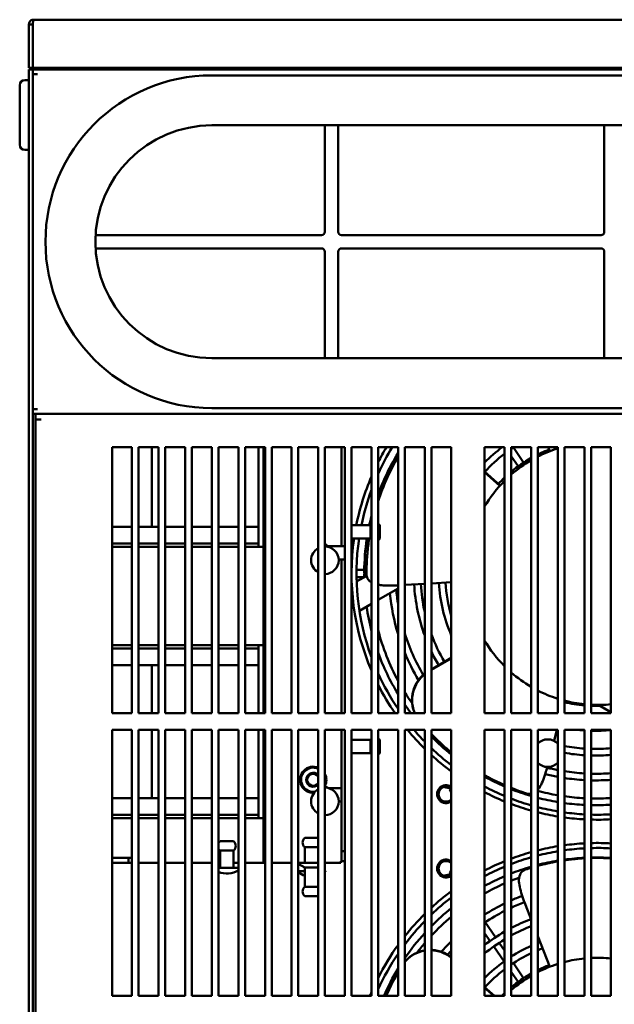
# Model space of a CAD drawing. Units: millimetres. Extents: x 8584 to 10962, y 1797 to 3479.
# Drawn here: x 9010 to 9188, y 2066 to 2362 of the extents above; entities that cross this region are included whole.
import ezdxf

# ---------------------------------------------------------------- set-up
doc = ezdxf.new("R2010")
doc.units = ezdxf.units.MM
doc.layers.add('Видимый контур (ГОСТ)', color=7, linetype='Continuous', lineweight=50)

msp = doc.modelspace()

# ---------------------------------------------------------------- linework, layer by layer
at = {"layer": 'Видимый контур (ГОСТ)'}
for p, q in [((9013.771, 2362.297), (9360.971, 2362.297)), ((9012.371, 2360.897), (9012.371, 2347.797)), ((9013.571, 2360.897), (9012.371, 2360.897)), ((9013.571, 2360.897), (9013.571, 2347.797)), ((9013.571, 2347.797), (9012.371, 2347.797)), ((9012.371, 2347.297), (9012.371, 2345.297)), ((9013.571, 2347.297), (9012.371, 2347.297)), ((9013.571, 2347.797), (9361.171, 2347.797)), ((9013.571, 2347.297), (9361.171, 2347.297)), ((9013.571, 2345.897), (9013.571, 2347.297)), ((9014.371, 2347.497), (9014.371, 2347.797)), ((9014.371, 2347.497), (9014.371, 2347.297)), ((9012.371, 1961.797), (9012.371, 2345.297)), ((9013.571, 2345.297), (9013.571, 2345.897)), ((9013.571, 2345.897), (9014.971, 2345.897)), ((9013.571, 1961.797), (9013.571, 2345.297)), ((9307.371, 2345.547), (9067.371, 2345.547)), ((9009.621, 2342.647), (9009.621, 2324.647)), ((9012.371, 2344.147), (9011.121, 2344.147)), ((9307.371, 2330.547), (9067.371, 2330.547)), ((9101.371, 2330.547), (9101.371, 2298.547)), ((9105.371, 2330.547), (9105.371, 2298.547)), ((9185.371, 2330.547), (9185.371, 2298.547)), ((9012.371, 2323.147), (9011.121, 2323.147)), ((9100.371, 2297.547), (9032.428, 2297.547)), ((9184.371, 2297.547), (9106.371, 2297.547)), ((9032.428, 2293.547), (9100.371, 2293.547)), ((9101.371, 2260.547), (9101.371, 2292.547)), ((9105.371, 2260.547), (9105.371, 2292.547)), ((9106.371, 2293.547), (9184.371, 2293.547)), ((9185.371, 2260.547), (9185.371, 2292.547)), ((9067.371, 2260.547), (9307.371, 2260.547)), ((9014.971, 2245.197), (9013.571, 2245.197)), ((9361.171, 2243.797), (9013.571, 2243.797)), ((9014.371, 2243.797), (9014.371, 2242.097)), ((9067.371, 2245.547), (9307.371, 2245.547)), ((9016.071, 2242.097), (9014.371, 2242.097)), ((9014.371, 1982.497), (9014.371, 2242.097)), ((9037.371, 2233.797), (9043.371, 2233.797)), ((9037.371, 2153.797), (9037.371, 2233.797)), ((9043.371, 2233.797), (9043.371, 2153.797)), ((9045.371, 2233.797), (9051.371, 2233.797)), ((9045.371, 2153.797), (9045.371, 2233.797)), ((9049.371, 2209.797), (9049.371, 2233.797)), ((9051.371, 2233.797), (9051.371, 2153.797)), ((9053.371, 2233.797), (9059.371, 2233.797)), ((9053.371, 2153.797), (9053.371, 2233.797)), ((9059.371, 2233.797), (9059.371, 2153.797)), ((9061.371, 2233.797), (9067.371, 2233.797)), ((9061.371, 2153.797), (9061.371, 2233.797)), ((9067.371, 2233.797), (9067.371, 2153.797)), ((9069.371, 2233.797), (9075.371, 2233.797)), ((9069.371, 2153.797), (9069.371, 2233.797)), ((9075.371, 2233.797), (9075.371, 2153.797)), ((9077.371, 2233.797), (9083.371, 2233.797)), ((9077.371, 2153.797), (9077.371, 2233.797)), ((9081.371, 2209.797), (9081.371, 2233.797)), ((9082.871, 2203.797), (9082.871, 2233.797)), ((9083.371, 2233.797), (9083.371, 2153.797)), ((9085.371, 2233.797), (9091.371, 2233.797)), ((9085.371, 2153.797), (9085.371, 2233.797)), ((9091.371, 2233.797), (9091.371, 2153.797)), ((9093.371, 2233.797), (9099.371, 2233.797)), ((9093.371, 2153.797), (9093.371, 2233.797)), ((9099.371, 2233.797), (9099.371, 2153.797)), ((9101.371, 2233.797), (9107.371, 2233.797)), ((9101.371, 2153.797), (9101.371, 2233.797)), ((9106.371, 2233.797), (9106.371, 2203.997)), ((9107.371, 2233.797), (9107.371, 2153.797)), ((9109.371, 2233.797), (9115.371, 2233.797)), ((9109.371, 2153.797), (9109.371, 2233.797)), ((9115.371, 2233.797), (9115.371, 2153.797)), ((9117.371, 2233.797), (9123.371, 2233.797)), ((9117.371, 2153.797), (9117.371, 2233.797)), ((9123.371, 2233.797), (9123.371, 2153.797)), ((9125.371, 2233.797), (9131.371, 2233.797)), ((9125.371, 2153.797), (9125.371, 2233.797)), ((9131.371, 2233.797), (9131.371, 2153.797)), ((9133.371, 2233.797), (9139.371, 2233.797)), ((9133.371, 2153.797), (9133.371, 2233.797)), ((9139.371, 2233.797), (9139.371, 2153.797)), ((9149.371, 2233.797), (9155.371, 2233.797)), ((9149.371, 2153.797), (9149.371, 2233.797)), ((9155.371, 2233.797), (9155.371, 2153.797)), ((9157.371, 2233.797), (9163.371, 2233.797)), ((9157.371, 2153.797), (9157.371, 2233.797)), ((9158.017, 2233.667), (9161.108, 2229.17)), ((9163.371, 2233.797), (9163.371, 2153.797)), ((9165.371, 2233.797), (9171.371, 2233.797)), ((9165.371, 2153.797), (9165.371, 2233.797)), ((9168.961, 2232.575), (9168.482, 2233.797)), ((9171.371, 2233.797), (9171.371, 2153.797)), ((9173.371, 2233.797), (9179.371, 2233.797)), ((9173.371, 2153.797), (9173.371, 2233.797)), ((9179.371, 2233.797), (9179.371, 2153.797)), ((9181.371, 2233.797), (9187.371, 2233.797)), ((9181.371, 2153.797), (9181.371, 2233.797)), ((9187.371, 2233.797), (9187.371, 2153.797)), ((9157.371, 2231.076), (9159.46, 2228.037)), ((9149.371, 2226.443), (9154.041, 2222.254)), ((9153.969, 2222.174), (9149.371, 2226.298)), ((9082.871, 2225.447), (9083.371, 2225.447)), ((9154.041, 2222.254), (9153.969, 2222.174)), ((9043.371, 2209.797), (9037.371, 2209.797)), ((9051.371, 2209.797), (9045.371, 2209.797)), ((9059.371, 2209.797), (9053.371, 2209.797)), ((9067.371, 2209.797), (9061.371, 2209.797)), ((9075.371, 2209.797), (9069.371, 2209.797)), ((9078.371, 2209.797), (9077.371, 2209.797)), ((9081.371, 2209.797), (9078.371, 2209.797)), ((9081.371, 2204.797), (9081.371, 2209.797)), ((9109.371, 2210.297), (9115.071, 2210.297)), ((9115.071, 2210.297), (9115.071, 2206.297)), ((9117.871, 2210.297), (9117.871, 2206.297)), ((9109.371, 2206.297), (9115.071, 2206.297)), ((9037.371, 2204.797), (9043.371, 2204.797)), ((9043.371, 2203.797), (9037.371, 2203.797)), ((9045.371, 2204.797), (9051.371, 2204.797)), ((9051.371, 2203.797), (9045.371, 2203.797)), ((9053.371, 2204.797), (9059.371, 2204.797)), ((9059.371, 2203.797), (9053.371, 2203.797)), ((9061.371, 2204.797), (9067.371, 2204.797)), ((9067.371, 2203.797), (9061.371, 2203.797)), ((9069.371, 2204.797), (9075.371, 2204.797)), ((9075.371, 2203.797), (9069.371, 2203.797)), ((9077.371, 2204.797), (9078.371, 2204.797)), ((9081.171, 2203.797), (9077.371, 2203.797)), ((9078.371, 2204.797), (9081.371, 2204.797)), ((9082.871, 2203.797), (9081.171, 2203.797)), ((9081.371, 2204.797), (9081.371, 2203.797)), ((9081.371, 2203.797), (9081.371, 2204.797)), ((9082.871, 2174.297), (9082.871, 2203.797)), ((9102.171, 2203.864), (9102.171, 2203.997)), ((9107.371, 2203.997), (9102.171, 2203.997)), ((9107.371, 2199.997), (9105.511, 2199.997)), ((9106.371, 2199.997), (9106.371, 2153.797)), ((9113.2, 2196.897), (9110.879, 2196.897)), ((9113.2, 2194.697), (9110.879, 2194.697)), ((9110.912, 2193.361), (9113.932, 2195.104)), ((9123.371, 2191.316), (9117.371, 2187.852)), ((9131.371, 2192.712), (9125.371, 2192.356)), ((9139.371, 2193.186), (9133.371, 2192.83)), ((9115.371, 2186.697), (9111.741, 2184.601)), ((9043.371, 2174.297), (9037.371, 2174.297)), ((9043.371, 2173.297), (9037.371, 2173.297)), ((9051.371, 2174.297), (9045.371, 2174.297)), ((9051.371, 2173.297), (9045.371, 2173.297)), ((9059.371, 2174.297), (9053.371, 2174.297)), ((9059.371, 2173.297), (9053.371, 2173.297)), ((9067.371, 2174.297), (9061.371, 2174.297)), ((9067.371, 2173.297), (9061.371, 2173.297)), ((9075.371, 2174.297), (9069.371, 2174.297)), ((9075.371, 2173.297), (9069.371, 2173.297)), ((9081.171, 2174.297), (9077.371, 2174.297)), ((9078.371, 2173.297), (9077.371, 2173.297)), ((9081.371, 2173.297), (9078.371, 2173.297)), ((9082.871, 2174.297), (9081.171, 2174.297)), ((9081.371, 2173.297), (9081.371, 2174.297)), ((9081.371, 2173.297), (9081.371, 2174.297)), ((9081.371, 2168.297), (9081.371, 2173.297)), ((9082.871, 2153.797), (9082.871, 2174.297)), ((9133.371, 2166.932), (9139.371, 2170.411)), ((9139.371, 2170.286), (9133.371, 2166.808)), ((9037.371, 2168.297), (9043.371, 2168.297)), ((9045.371, 2168.297), (9051.371, 2168.297)), ((9049.371, 2153.797), (9049.371, 2168.297)), ((9053.371, 2168.297), (9059.371, 2168.297)), ((9061.371, 2168.297), (9067.371, 2168.297)), ((9069.371, 2168.297), (9075.371, 2168.297)), ((9077.371, 2168.297), (9078.371, 2168.297)), ((9078.371, 2168.297), (9081.371, 2168.297)), ((9081.371, 2153.797), (9081.371, 2168.297)), ((9173.412, 2157.573), (9173.371, 2157.418)), ((9187.371, 2154.09), (9183.548, 2156.298)), ((9043.371, 2153.797), (9037.371, 2153.797)), ((9051.371, 2153.797), (9045.371, 2153.797)), ((9059.371, 2153.797), (9053.371, 2153.797)), ((9067.371, 2153.797), (9061.371, 2153.797)), ((9075.371, 2153.797), (9069.371, 2153.797)), ((9083.371, 2153.797), (9077.371, 2153.797)), ((9091.371, 2153.797), (9085.371, 2153.797)), ((9099.371, 2153.797), (9093.371, 2153.797)), ((9107.371, 2153.797), (9101.371, 2153.797)), ((9115.371, 2153.797), (9109.371, 2153.797)), ((9123.371, 2153.797), (9117.371, 2153.797)), ((9131.371, 2153.797), (9125.371, 2153.797)), ((9139.371, 2153.797), (9133.371, 2153.797)), ((9155.371, 2153.797), (9149.371, 2153.797)), ((9163.371, 2153.797), (9157.371, 2153.797)), ((9171.371, 2153.797), (9165.371, 2153.797)), ((9179.371, 2153.797), (9173.371, 2153.797)), ((9187.371, 2153.797), (9181.371, 2153.797)), ((9037.371, 2148.797), (9043.371, 2148.797)), ((9037.371, 2068.797), (9037.371, 2148.797)), ((9043.371, 2148.797), (9043.371, 2068.797)), ((9045.371, 2148.797), (9051.371, 2148.797)), ((9045.371, 2068.797), (9045.371, 2148.797)), ((9049.371, 2128.297), (9049.371, 2148.797)), ((9051.371, 2148.797), (9051.371, 2068.797)), ((9053.371, 2148.797), (9059.371, 2148.797)), ((9053.371, 2068.797), (9053.371, 2148.797)), ((9059.371, 2148.797), (9059.371, 2068.797)), ((9061.371, 2148.797), (9067.371, 2148.797)), ((9061.371, 2068.797), (9061.371, 2148.797)), ((9067.371, 2148.797), (9067.371, 2068.797)), ((9069.371, 2148.797), (9075.371, 2148.797)), ((9069.371, 2068.797), (9069.371, 2148.797)), ((9075.371, 2148.797), (9075.371, 2068.797)), ((9077.371, 2148.797), (9083.371, 2148.797)), ((9077.371, 2068.797), (9077.371, 2148.797)), ((9081.371, 2128.297), (9081.371, 2148.797)), ((9082.871, 2122.297), (9082.871, 2148.797)), ((9083.371, 2148.797), (9083.371, 2068.797)), ((9085.371, 2148.797), (9091.371, 2148.797)), ((9085.371, 2068.797), (9085.371, 2148.797)), ((9091.371, 2148.797), (9091.371, 2068.797)), ((9093.371, 2148.797), (9099.371, 2148.797)), ((9093.371, 2068.797), (9093.371, 2148.797)), ((9099.371, 2148.797), (9099.371, 2068.797)), ((9101.371, 2148.797), (9107.371, 2148.797)), ((9101.371, 2068.797), (9101.371, 2148.797)), ((9106.371, 2148.797), (9106.371, 2112.297)), ((9107.371, 2148.797), (9107.371, 2068.797)), ((9109.371, 2148.797), (9115.371, 2148.797)), ((9109.371, 2068.797), (9109.371, 2148.797)), ((9115.371, 2148.797), (9115.371, 2068.797)), ((9117.371, 2148.797), (9123.371, 2148.797)), ((9117.371, 2068.797), (9117.371, 2148.797)), ((9123.371, 2148.797), (9123.371, 2068.797)), ((9125.371, 2148.797), (9131.371, 2148.797)), ((9125.371, 2068.797), (9125.371, 2148.797)), ((9131.371, 2148.797), (9131.371, 2068.797)), ((9133.371, 2148.797), (9139.371, 2148.797)), ((9133.371, 2068.797), (9133.371, 2148.797)), ((9139.371, 2148.797), (9139.371, 2068.797)), ((9149.371, 2148.797), (9155.371, 2148.797)), ((9149.371, 2068.797), (9149.371, 2148.797)), ((9155.371, 2148.797), (9155.371, 2068.797)), ((9157.371, 2148.797), (9163.371, 2148.797)), ((9157.371, 2068.797), (9157.371, 2148.797)), ((9163.371, 2148.797), (9163.371, 2068.797)), ((9165.371, 2148.797), (9171.371, 2148.797)), ((9165.371, 2068.797), (9165.371, 2148.797)), ((9171.125, 2148.797), (9170.262, 2145.486)), ((9171.371, 2148.797), (9171.371, 2068.797)), ((9173.371, 2148.797), (9179.371, 2148.797)), ((9173.371, 2068.797), (9173.371, 2148.797)), ((9179.371, 2148.797), (9179.371, 2068.797)), ((9181.371, 2148.797), (9187.371, 2148.797)), ((9181.371, 2068.797), (9181.371, 2148.797)), ((9187.371, 2148.797), (9187.371, 2068.797)), ((9082.871, 2143.947), (9083.371, 2143.947)), ((9109.371, 2145.797), (9115.071, 2145.797)), ((9115.071, 2145.797), (9115.071, 2141.797)), ((9117.871, 2145.797), (9117.871, 2141.797)), ((9109.371, 2141.797), (9115.071, 2141.797)), ((9106.371, 2131.297), (9102.458, 2131.297)), ((9043.371, 2128.297), (9037.371, 2128.297)), ((9051.371, 2128.297), (9045.371, 2128.297)), ((9059.371, 2128.297), (9053.371, 2128.297)), ((9067.371, 2128.297), (9061.371, 2128.297)), ((9075.371, 2128.297), (9069.371, 2128.297)), ((9078.371, 2128.297), (9077.371, 2128.297)), ((9081.371, 2128.297), (9078.371, 2128.297)), ((9081.371, 2123.297), (9081.371, 2128.297)), ((9139.28, 2131.181), (9138.867, 2130.802)), ((9106.371, 2127.297), (9105.516, 2127.297)), ((9037.371, 2123.297), (9043.371, 2123.297)), ((9045.371, 2123.297), (9051.371, 2123.297)), ((9053.371, 2123.297), (9059.371, 2123.297)), ((9061.371, 2123.297), (9067.371, 2123.297)), ((9069.371, 2123.297), (9075.371, 2123.297)), ((9077.371, 2123.297), (9078.371, 2123.297)), ((9078.371, 2123.297), (9081.371, 2123.297)), ((9081.371, 2123.297), (9081.371, 2122.297)), ((9081.371, 2122.297), (9081.371, 2123.297)), ((9043.371, 2122.297), (9037.371, 2122.297)), ((9051.371, 2122.297), (9045.371, 2122.297)), ((9059.371, 2122.297), (9053.371, 2122.297)), ((9067.371, 2122.297), (9061.371, 2122.297)), ((9075.371, 2122.297), (9069.371, 2122.297)), ((9081.171, 2122.297), (9077.371, 2122.297)), ((9082.871, 2122.297), (9081.171, 2122.297)), ((9082.871, 2108.797), (9082.871, 2122.297)), ((9069.871, 2115.297), (9073.871, 2115.297)), ((9095.371, 2116.297), (9099.371, 2116.297)), ((9095.371, 2113.497), (9099.371, 2113.497)), ((9095.371, 2108.797), (9095.371, 2113.497)), ((9069.871, 2112.497), (9073.871, 2112.497)), ((9069.871, 2107.297), (9069.871, 2112.497)), ((9073.871, 2107.297), (9073.871, 2112.497)), ((9106.371, 2109.297), (9106.371, 2112.297)), ((9106.371, 2112.297), (9107.371, 2112.297)), ((9042.371, 2110.297), (9037.371, 2110.297)), ((9042.371, 2108.797), (9037.371, 2108.797)), ((9042.371, 2110.297), (9043.371, 2110.297)), ((9042.371, 2110.297), (9042.371, 2108.797)), ((9043.371, 2108.797), (9042.371, 2108.797)), ((9045.371, 2108.797), (9051.371, 2108.797)), ((9053.371, 2108.797), (9059.371, 2108.797)), ((9061.371, 2108.797), (9067.371, 2108.797)), ((9069.371, 2108.797), (9069.871, 2108.797)), ((9073.871, 2108.797), (9075.371, 2108.797)), ((9077.371, 2108.797), (9081.171, 2108.797)), ((9082.871, 2108.797), (9081.171, 2108.797)), ((9082.871, 2108.797), (9083.071, 2108.797)), ((9083.071, 2108.797), (9083.371, 2108.797)), ((9085.371, 2108.797), (9091.371, 2108.797)), ((9099.371, 2108.797), (9093.371, 2108.797)), ((9095.371, 2107.401), (9093.371, 2108.556)), ((9101.416, 2108.797), (9101.371, 2108.797)), ((9101.371, 2108.556), (9101.466, 2108.611)), ((9101.416, 2108.797), (9106.171, 2108.797)), ((9106.171, 2108.797), (9106.171, 2109.297)), ((9106.371, 2109.297), (9106.171, 2109.297)), ((9106.371, 2109.297), (9107.371, 2109.297)), ((9075.371, 2107.297), (9069.371, 2107.297)), ((9095.371, 2106.297), (9093.371, 2106.297)), ((9099.371, 2107.401), (9095.371, 2107.401)), ((9095.371, 2107.401), (9095.371, 2101.597)), ((9101.416, 2106.297), (9101.371, 2106.297)), ((9139.28, 2105.413), (9138.867, 2105.793)), ((9099.371, 2101.597), (9095.371, 2101.597)), ((9099.371, 2098.797), (9095.371, 2098.797)), ((9163.371, 2091.842), (9161.654, 2096.224)), ((9149.571, 2090.957), (9152.661, 2086.461)), ((9149.371, 2087.716), (9151.013, 2085.328)), ((9153.794, 2084.812), (9155.371, 2082.517)), ((9168.961, 2077.575), (9165.371, 2086.737)), ((9152.146, 2083.679), (9155.236, 2079.183)), ((9158.017, 2078.667), (9161.108, 2074.17)), ((9157.371, 2076.076), (9159.46, 2073.037)), ((9149.371, 2071.443), (9152.321, 2068.797)), ((9152.159, 2068.797), (9149.371, 2071.298)), ((9043.371, 2068.797), (9037.371, 2068.797)), ((9051.371, 2068.797), (9045.371, 2068.797)), ((9059.371, 2068.797), (9053.371, 2068.797)), ((9067.371, 2068.797), (9061.371, 2068.797)), ((9075.371, 2068.797), (9069.371, 2068.797)), ((9083.371, 2068.797), (9077.371, 2068.797)), ((9091.371, 2068.797), (9085.371, 2068.797)), ((9099.371, 2068.797), (9093.371, 2068.797)), ((9107.371, 2068.797), (9101.371, 2068.797)), ((9115.371, 2068.797), (9109.371, 2068.797)), ((9123.371, 2068.797), (9117.371, 2068.797)), ((9131.371, 2068.797), (9125.371, 2068.797)), ((9139.371, 2068.797), (9133.371, 2068.797)), ((9155.371, 2068.797), (9149.371, 2068.797)), ((9163.371, 2068.797), (9157.371, 2068.797)), ((9171.371, 2068.797), (9165.371, 2068.797)), ((9179.371, 2068.797), (9173.371, 2068.797)), ((9187.371, 2068.797), (9181.371, 2068.797))]:
    msp.add_line(p, q, dxfattribs=at)
for centre, radius, start, end in [((9014.171, 2347.497), 0.2, 270, 0), ((9067.371, 2295.547), 50, 90, 270), ((9011.121, 2342.647), 1.5, 90, 180), ((9067.371, 2295.547), 35, 90, 270), ((9011.121, 2324.647), 1.5, 180, 270), ((9100.371, 2298.547), 1, 270, 0), ((9106.371, 2298.547), 1, 180, 270), ((9184.371, 2298.547), 1, 270, 0), ((9100.371, 2292.547), 1, 0, 90), ((9106.371, 2292.547), 1, 90, 180), ((9184.371, 2292.547), 1, 0, 90), ((9183.371, 2195.797), 72.5, 148.38977, 155.55305), ((9183.371, 2195.797), 74, 149.10185, 153.11195), ((9182.831, 2195.797), 69.64, 148.62958, 160.0477), ((9182.831, 2195.797), 47.275, 126.50475, 135.05406), ((9182.831, 2195.797), 45.275, 122.93211, 124.21787), ((9183.371, 2195.797), 39.5, 107.68583, 117.10974), ((9182.831, 2195.797), 39.82, 110.67244, 116.0065), ((9182.831, 2195.797), 45.275, 127.33799, 137.51197), ((9182.831, 2195.797), 39.82, 119.25512, 129.74539), ((9183.371, 2195.797), 39.5, 120.41962, 131.16486), ((9183.371, 2195.797), 74, 156.76854, 168.70001), ((9183.371, 2195.797), 39.5, 135.1423, 149.40197), ((9182.831, 2195.797), 39.82, 133.59871, 137.43074), ((9183.371, 2195.797), 72.5, 159.70695, 168.46304), ((9182.831, 2195.797), 69.64, 165.62606, 167.98231), ((9116.471, 2209.247), 1.75, 128.9448, 143.1301), ((9116.471, 2209.247), 1.75, 36.8699, 59.05028), ((9183.371, 2195.797), 74, 171.84266, 203.23146), ((9183.371, 2195.797), 72.5, 171.6727, 200.29305), ((9182.831, 2195.797), 69.64, 171.32813, 179.46949), ((9116.471, 2207.347), 1.75, 216.8699, 231.0552), ((9116.471, 2207.347), 1.75, 300.94972, 323.1301), ((9101.371, 2199.797), 4.145, 118.8494, 241.1506), ((9100.771, 2202.947), 1.75, 36.8699, 69.94896), ((9101.371, 2199.797), 4.145, 270, 90), ((9182.831, 2195.797), 69.64, 180.53051, 180.91795), ((9182.831, 2195.797), 60.185, 184.5643, 188.90224), ((9182.831, 2195.797), 54.73, 183.42938, 199.90606), ((9182.831, 2195.797), 52.73, 183.43065, 192.60045), ((9182.831, 2195.797), 47.275, 183.43467, 203.17575), ((9182.831, 2195.797), 45.275, 183.43638, 196.27827), ((9182.831, 2195.797), 62.185, 185.43758, 197.0246), ((9182.831, 2195.797), 69.64, 188.21127, 194.37394), ((9182.831, 2195.797), 67.64, 194.58604, 208.47014), ((9182.831, 2195.797), 60.185, 197.30729, 210.43925), ((9182.831, 2195.797), 52.73, 200.28397, 210.28193), ((9183.371, 2195.797), 39.5, 210.59803, 224.8577), ((9182.831, 2195.797), 69.64, 199.9523, 211.37042), ((9182.831, 2195.797), 62.185, 202.4794, 210.99207), ((9182.831, 2195.797), 54.73, 205.35002, 210.27547), ((9183.371, 2195.797), 72.5, 204.44695, 214.14842), ((9183.371, 2195.797), 39.5, 228.83514, 239.58038), ((9183.371, 2195.797), 74, 206.88805, 214.58078), ((9182.831, 2195.797), 67.64, 211.84296, 215.22361), ((9183.371, 2195.797), 39.5, 242.89026, 252.31417), ((9182.831, 2195.797), 69.64, 214.40132, 217.09236), ((9183.371, 2195.797), 39.5, 255.33515, 264.18793), ((9182.831, 2195.797), 39.82, 256.25689, 265.01523), ((9183.371, 2195.797), 39.5, 267.09771, 275.81207), ((9182.831, 2195.797), 39.82, 267.89878, 271.78196), ((9116.471, 2144.747), 1.75, 128.9448, 143.1301), ((9116.471, 2144.747), 1.75, 36.8699, 59.05028), ((9183.371, 2195.797), 74, 219.43001, 225.35575), ((9183.371, 2195.797), 72.5, 220.41174, 224.17281), ((9182.831, 2195.797), 69.64, 224.74686, 231.38629), ((9182.831, 2195.797), 47.275, 263.817, 265.80284), ((9182.831, 2195.797), 47.275, 268.23025, 275.51083), ((9183.371, 2195.797), 72.5, 226.39718, 232.63456), ((9168.371, 2141.797), 4.145, 43.63391, 136.36609), ((9182.831, 2195.797), 52.73, 259.66492, 266.2377), ((9182.831, 2195.797), 52.73, 268.41338, 274.93922), ((9116.471, 2142.847), 1.75, 216.8699, 231.0552), ((9116.471, 2142.847), 1.75, 300.94972, 323.1301), ((9183.371, 2195.797), 74, 227.49336, 233.51626), ((9182.831, 2195.797), 54.73, 260.04652, 266.37538), ((9182.831, 2195.797), 54.73, 268.47137, 274.75831), ((9097.871, 2133.797), 3.95, 67.682, 273.45147), ((9097.871, 2133.797), 3.65, 65.73491, 278.30055), ((9168.371, 2141.797), 4.145, 223.63391, 316.36609), ((9182.831, 2195.797), 60.185, 255.88866, 259.02312), ((9097.871, 2133.797), 2.1, 44.41531, 315.58469), ((9097.871, 2133.797), 1.8, 33.55731, 326.44269), ((9097.871, 2133.797), 3.95, 332.38422, 27.61578), ((9097.871, 2133.797), 3.65, 343.51705, 16.48295), ((9182.831, 2195.797), 69.64, 241.28383, 246.77683), ((9182.831, 2195.797), 62.185, 255.81483, 259.38033), ((9182.831, 2195.797), 60.185, 260.95663, 266.70428), ((9182.831, 2195.797), 62.185, 261.24981, 266.81039), ((9182.831, 2195.797), 60.185, 268.60995, 274.32616), ((9100.771, 2130.247), 1.75, 40.17301, 69.94896), ((9101.371, 2127.297), 4.145, 270, 90), ((9137.798, 2129.488), 2.7, 54.3657, 305.6343), ((9137.798, 2129.488), 2.25, 45.64264, 314.35736), ((9136.952, 2129.043), 2.6, 72.60464, 86.05831), ((9138.477, 2133.91), 2.5, 252.60464, 279.86676), ((9183.371, 2195.797), 72.5, 242.03283, 247.28131), ((9182.831, 2195.797), 62.185, 268.65467, 274.18677), ((9101.371, 2127.297), 4.145, 118.8494, 241.1506), ((9136.952, 2129.043), 2.6, 21.51085, 42.56971), ((9183.371, 2195.797), 74, 242.64777, 247.76673), ((9182.831, 2195.797), 69.64, 248.55583, 253.77339), ((9182.831, 2195.797), 67.64, 255.04079, 260.24553), ((9182.831, 2195.797), 69.64, 255.48, 260.52829), ((9182.831, 2195.797), 67.64, 261.96037, 267.06786), ((9182.831, 2195.797), 67.64, 268.76318, 273.84859), ((9136.952, 2129.043), 2.6, 329.44169, 338.48915), ((9183.371, 2195.797), 72.5, 248.98449, 253.98661), ((9183.371, 2195.797), 74, 249.43001, 254.31965), ((9183.371, 2195.797), 72.5, 255.62449, 260.47272), ((9182.831, 2195.797), 69.64, 262.19272, 267.15214), ((9182.831, 2195.797), 69.64, 268.79871, 273.7379), ((9183.371, 2195.797), 74, 255.92196, 260.66758), ((9183.371, 2195.797), 72.5, 262.07186, 266.83725), ((9183.371, 2195.797), 74, 262.23357, 266.90142), ((9183.371, 2195.797), 72.5, 268.41923, 273.16275), ((9183.371, 2195.797), 74, 268.45128, 273.09858), ((9070.921, 2113.897), 1.75, 126.8699, 152.33955), ((9072.821, 2113.897), 1.75, 306.8699, 53.1301), ((9096.421, 2114.897), 1.75, 126.8699, 233.1301), ((9183.371, 2040.797), 74, 99.33242, 104.07804), ((9183.371, 2040.797), 74, 93.09858, 97.76643), ((9183.371, 2040.797), 74, 86.90142, 91.54872), ((9070.921, 2113.897), 1.75, 207.66045, 233.1301), ((9183.371, 2040.797), 74, 105.68035, 110.56999), ((9183.371, 2040.797), 72.5, 106.01339, 111.01551), ((9183.371, 2040.797), 72.5, 99.52728, 104.37551), ((9183.371, 2040.797), 72.5, 93.16275, 97.92814), ((9183.371, 2040.797), 72.5, 86.83725, 91.58077), ((9101.416, 2108.697), 0.1, 300, 90), ((9137.798, 2107.106), 2.7, 54.3657, 305.6343), ((9137.798, 2107.106), 2.25, 45.64264, 314.35736), ((9136.952, 2107.551), 2.6, 21.51085, 30.55831), ((9183.371, 2040.797), 74, 112.23327, 117.35223), ((9183.371, 2040.797), 72.5, 112.71869, 117.96717), ((9182.831, 2040.797), 69.64, 106.22661, 111.44417), ((9182.831, 2040.797), 69.64, 99.47171, 104.52), ((9182.831, 2040.797), 69.64, 92.84786, 97.80728), ((9182.831, 2040.797), 69.64, 86.2621, 91.20129), ((9071.871, 2111.901), 6.304, 246.63588, 303.72465), ((9097.371, 2110.901), 6.304, 230.61583, 251.50279), ((9097.371, 2110.901), 6.304, 309.38417, 310.6924), ((9101.416, 2106.197), 0.1, 310.6924, 90), ((9136.952, 2107.551), 2.6, 273.94169, 287.39536), ((9138.477, 2102.685), 2.5, 80.13324, 107.39536), ((9136.952, 2107.551), 2.6, 317.43029, 338.48915), ((9182.831, 2040.797), 69.64, 113.22317, 118.71617), ((9182.831, 2040.797), 67.64, 113.9521, 119.6485), ((9182.831, 2040.797), 67.64, 109.93664, 112.11115), ((9096.421, 2100.197), 1.75, 126.8699, 233.1301), ((9183.371, 2040.797), 74, 126.48374, 132.50664), ((9182.831, 2040.797), 62.185, 110.86713, 114.16862), ((9183.371, 2040.797), 72.5, 127.36544, 133.60282), ((9182.831, 2040.797), 62.185, 116.20509, 122.55248), ((9182.831, 2040.797), 60.185, 110.91177, 115.02597), ((9183.371, 2040.797), 74, 134.64425, 141.60833), ((9182.831, 2040.797), 69.64, 128.61371, 135.25314), ((9182.831, 2040.797), 60.185, 117.14603, 123.77634), ((9183.371, 2040.797), 72.5, 135.82719, 143.1301), ((9182.831, 2040.797), 67.64, 129.97993, 136.98912), ((9182.831, 2040.797), 54.73, 110.86954, 117.7227), ((9182.831, 2040.797), 52.73, 111.65703, 118.87086), ((9182.831, 2040.797), 69.64, 137.64146, 145.59868), ((9182.831, 2040.797), 54.73, 120.11491, 127.68826), ((9183.371, 2040.797), 74, 144.17523, 153.11195), ((9182.831, 2040.797), 67.64, 139.53411, 142.66825), ((9182.831, 2040.797), 62.185, 134.3374, 138.38753), ((9182.831, 2040.797), 52.73, 121.38366, 129.38687), ((9182.831, 2040.797), 47.275, 114.30753, 122.58506), ((9182.831, 2040.797), 47.275, 110.78653, 111.6742), ((9183.371, 2040.797), 72.5, 145.85158, 155.55305), ((9182.831, 2040.797), 60.185, 136.2287, 137.8262), ((9182.831, 2040.797), 45.275, 115.456, 124.21787), ((9182.831, 2040.797), 45.275, 110.75961, 112.68368), ((9182.831, 2040.797), 47.275, 125.51082, 135.05406), ((9183.371, 2040.797), 39.5, 107.68583, 117.10974), ((9182.831, 2040.797), 39.82, 110.67244, 116.0065), ((9183.371, 2040.797), 39.5, 95.81207, 104.66485), ((9183.371, 2040.797), 39.5, 84.18793, 92.90229), ((9182.831, 2040.797), 69.64, 148.62958, 156.29249), ((9182.831, 2040.797), 45.275, 127.33799, 137.51197), ((9182.831, 2040.797), 39.82, 119.25512, 129.74539), ((9183.371, 2040.797), 39.5, 120.41962, 131.16486), ((9183.371, 2040.797), 74, 156.76854, 157.76673), ((9182.831, 2040.797), 39.82, 133.59871, 135.31857)]:
    msp.add_arc(centre, radius, start, end, dxfattribs=at)
for centre, major_axis, ratio in [((9247.084, 2199.401), (8.143, 164.989), 0.8058923), ((9199.632, 2257.505), (-154.398, 58.729), 0.8058922), ((9206.487, 1981.317), (159.43, 43.24), 0.8058922)]:
    msp.add_ellipse(centre, major_axis=major_axis, ratio=ratio, start_param=1.6291152, end_param=1.6325874, dxfattribs=at)
for points, knots in [([(9013.771, 2362.297), (9013.526, 2362.297), (9013.282, 2362.232), (9013.071, 2362.11), (9012.86, 2361.988), (9012.681, 2361.809), (9012.559, 2361.597), (9012.437, 2361.386), (9012.371, 2361.142), (9012.371, 2360.897)], [0.000001, 0.000001, 0.000001, 0.000001, 0.08716376, 0.08716376, 0.08716376, 0.17436309, 0.17436309, 0.17436309, 0.26152584, 0.26152584, 0.26152584, 0.26152584]), ([(9013.571, 2360.897), (9013.576, 2360.954), (9013.581, 2361.011), (9013.592, 2361.123), (9013.597, 2361.179), (9013.607, 2361.289), (9013.612, 2361.343), (9013.619, 2361.409), (9013.62, 2361.421), (9013.626, 2361.485), (9013.631, 2361.536), (9013.642, 2361.634), (9013.647, 2361.682), (9013.657, 2361.773), (9013.662, 2361.816), (9013.669, 2361.867), (9013.67, 2361.877), (9013.676, 2361.927), (9013.681, 2361.965), (9013.692, 2362.034), (9013.697, 2362.066), (9013.707, 2362.125), (9013.712, 2362.151), (9013.719, 2362.18), (9013.72, 2362.185), (9013.726, 2362.212), (9013.731, 2362.231), (9013.742, 2362.261), (9013.747, 2362.273), (9013.757, 2362.29), (9013.762, 2362.295), (9013.769, 2362.297), (9013.77, 2362.297), (9013.771, 2362.297)], [0, 0, 0, 0, 0.077345, 0.077345, 0.1546798, 0.1546798, 0.2320242, 0.2320242, 0.25, 0.25, 0.3269987, 0.3269987, 0.4039817, 0.4039817, 0.4809716, 0.4809716, 0.5, 0.5, 0.5769971, 0.5769971, 0.6539799, 0.6539799, 0.7309718, 0.7309718, 0.75, 0.75, 0.8273511, 0.8273511, 0.9046863, 0.9046863, 0.9820232, 0.9820232, 1, 1, 1, 1]), ([(9123.371, 2230.873), (9123.033, 2230.295), (9121.404, 2227.414), (9119.285, 2222.935), (9117.869, 2219.086), (9117.371, 2217.579)], [0.05722383, 0.05722383, 0.05722383, 0.05722383, 0.10017054, 0.27017842, 0.38102949, 0.38102949, 0.38102949, 0.38102949]), ([(9123.371, 2230.872), (9122.995, 2230.229), (9121.324, 2227.262), (9119.224, 2222.782), (9117.84, 2218.999), (9117.371, 2217.576)], [0.05381629, 0.05381629, 0.05381629, 0.05381629, 0.10091854, 0.269903, 0.37285236, 0.37285236, 0.37285236, 0.37285236]), ([(9114.669, 2206.297), (9114.44, 2204.801), (9114.039, 2201.386), (9113.885, 2197.966), (9113.871, 2196.171), (9113.871, 2195.762)], [0.65573425, 0.65573425, 0.65573425, 0.65573425, 0.7768564, 0.94584086, 1, 1, 1, 1]), ([(9114.668, 2206.297), (9114.462, 2204.955), (9114.068, 2201.708), (9113.902, 2198.464), (9113.874, 2196.711), (9113.872, 2196.335)], [0.66908358, 0.66908358, 0.66908358, 0.66908358, 0.78020205, 0.95020993, 1, 1, 1, 1]), ([(9113.194, 2196.442), (9113.194, 2196.421), (9113.194, 2196.4), (9113.198, 2196.31), (9113.205, 2196.236), (9113.216, 2196.09), (9113.221, 2196.021), (9113.224, 2195.922), (9113.225, 2195.894), (9113.226, 2195.85), (9113.226, 2195.833), (9113.226, 2195.814), (9113.226, 2195.81), (9113.226, 2195.804), (9113.226, 2195.802), (9113.226, 2195.798), (9113.226, 2195.796), (9113.226, 2195.793), (9113.226, 2195.79), (9113.226, 2195.785), (9113.226, 2195.781), (9113.226, 2195.763), (9113.226, 2195.749), (9113.224, 2195.618), (9113.216, 2195.503), (9113.201, 2195.306), (9113.193, 2195.223), (9113.194, 2195.152)], [-0.14330395, -0.14330395, -0.14330395, -0.14330395, -0.13433168, -0.13433168, -0.10842505, -0.10842505, -0.08705843, -0.08705843, -0.07853424, -0.07853424, -0.07371215, -0.07371215, -0.07259431, -0.07259431, -0.07195776, -0.07195776, -0.07146508, -0.07146508, -0.07082356, -0.07082356, -0.06971328, -0.06971328, -0.06549191, -0.06549191, -0.03059641, -0.03059641, 0, 0, 0, 0]), ([(9113.871, 2195.762), (9113.871, 2195.365), (9113.933, 2194.988), (9114.214, 2194.223), (9114.461, 2193.852), (9114.976, 2193.385), (9115.163, 2193.248), (9115.371, 2193.125)], [0.000001, 0.000001, 0.000001, 0.000001, 0.21501183, 0.21501183, 0.47231748, 0.47231748, 0.59504382, 0.59504382, 0.59504382, 0.59504382]), ([(9117.371, 2192.434), (9117.851, 2192.343), (9118.37, 2192.281), (9119.716, 2192.18), (9120.569, 2192.164), (9122.084, 2192.185), (9122.725, 2192.207), (9123.371, 2192.239)], [0.90955637, 0.90955637, 0.90955637, 0.90955637, 1.10081949, 1.10081949, 1.37587394, 1.37587394, 1.57069666, 1.57069666, 1.57069666, 1.57069666]), ([(9128.372, 2153.797), (9128.066, 2154.482), (9127.84, 2155.203), (9127.469, 2157.15), (9127.466, 2158.392), (9127.88, 2160.623), (9128.227, 2161.607), (9129.021, 2163.079), (9129.375, 2163.608), (9130.248, 2164.678), (9130.783, 2165.202), (9131.371, 2165.662)], [0.2636446, 0.2636446, 0.2636446, 0.2636446, 0.493656, 0.493656, 0.8666945, 0.8666945, 1.1791484, 1.1791484, 1.3699665, 1.3699665, 1.5940426, 1.5940426, 1.5940426, 1.5940426]), ([(9131.371, 2165.522), (9130.825, 2165.087), (9130.325, 2164.596), (9129.472, 2163.563), (9129.113, 2163.03), (9128.304, 2161.543), (9127.95, 2160.545), (9127.534, 2158.296), (9127.539, 2157.052), (9127.907, 2155.139), (9128.119, 2154.452), (9128.404, 2153.797)], [0.1483685, 0.1483685, 0.1483685, 0.1483685, 0.3582052, 0.3582052, 0.5507821, 0.5507821, 0.867753, 0.867753, 1.2416944, 1.2416944, 1.460644, 1.460644, 1.460644, 1.460644]), ([(9133.371, 2147.525), (9135.079, 2145.756), (9137.088, 2143.889), (9139.136, 2142.191), (9139.371, 2141.999)], [0.11297202, 0.11297202, 0.11297202, 0.11297202, 0.269903, 0.29019351, 0.29019351, 0.29019351, 0.29019351]), ([(9133.371, 2147.524), (9135.012, 2145.825), (9137.018, 2143.953), (9139.064, 2142.249), (9139.371, 2141.998)], [0.11724558, 0.11724558, 0.11724558, 0.11724558, 0.27017842, 0.2971328, 0.2971328, 0.2971328, 0.2971328]), ([(9165.371, 2130.786), (9165.523, 2130.967), (9165.67, 2131.166), (9166.188, 2131.954), (9166.525, 2132.637), (9167.142, 2134.142), (9167.42, 2134.948), (9167.87, 2136.401), (9168.049, 2137.024), (9168.219, 2137.655)], [0.70481969, 0.70481969, 0.70481969, 0.70481969, 0.81436228, 0.81436228, 1.1010939, 1.1010939, 1.37599684, 1.37599684, 1.57282762, 1.57282762, 1.57282762, 1.57282762]), ([(9149.371, 2135.182), (9149.76, 2134.964), (9151.844, 2133.82), (9153.844, 2132.859), (9155.371, 2132.187)], [0.57431488, 0.57431488, 0.57431488, 0.57431488, 0.60787193, 0.75508156, 0.75508156, 0.75508156, 0.75508156]), ([(9149.371, 2135.181), (9149.647, 2135.026), (9151.74, 2133.869), (9153.749, 2132.9), (9155.371, 2132.186)], [0.58597982, 0.58597982, 0.58597982, 0.58597982, 0.61019417, 0.77089519, 0.77089519, 0.77089519, 0.77089519]), ([(9157.371, 2131.344), (9158.575, 2130.858), (9160.177, 2130.269), (9161.539, 2129.814), (9161.928, 2129.688)], [0.8215034, 0.8215034, 0.8215034, 0.8215034, 0.94584086, 1, 1, 1, 1]), ([(9157.371, 2131.342), (9158.41, 2130.923), (9159.814, 2130.399), (9161.027, 2129.984), (9161.383, 2129.866)], [0.83931542, 0.83931542, 0.83931542, 0.83931542, 0.95020993, 1, 1, 1, 1]), ([(9161.928, 2129.688), (9162.306, 2129.565), (9162.684, 2129.507), (9163.161, 2129.525), (9163.266, 2129.535), (9163.371, 2129.552)], [0.000001, 0.000001, 0.000001, 0.000001, 0.21514091, 0.21514091, 0.27684275, 0.27684275, 0.27684275, 0.27684275]), ([(9171.371, 2109.255), (9170.308, 2109.068), (9168.173, 2108.64), (9166.285, 2108.172), (9165.371, 2107.927)], [0.69018139, 0.69018139, 0.69018139, 0.69018139, 0.78020205, 0.87962718, 0.87962718, 0.87962718, 0.87962718]), ([(9171.371, 2109.253), (9170.157, 2109.041), (9168.043, 2108.609), (9166.168, 2108.139), (9165.371, 2107.926)], [0.67637319, 0.67637319, 0.67637319, 0.67637319, 0.7768564, 0.86048017, 0.86048017, 0.86048017, 0.86048017]), ([(9179.371, 2110.182), (9177.623, 2110.081), (9175.593, 2109.885), (9173.683, 2109.621), (9173.371, 2109.575)], [0.48339994, 0.48339994, 0.48339994, 0.48339994, 0.61019417, 0.63523169, 0.63523169, 0.63523169, 0.63523169]), ([(9179.371, 2110.181), (9177.489, 2110.072), (9175.464, 2109.87), (9173.558, 2109.601), (9173.371, 2109.574)], [0.47355867, 0.47355867, 0.47355867, 0.47355867, 0.60787193, 0.62260933, 0.62260933, 0.62260933, 0.62260933]), ([(9161.861, 2106.885), (9161.483, 2106.762), (9161.144, 2106.587), (9160.503, 2106.084), (9160.227, 2105.734), (9159.777, 2104.735), (9159.676, 2104.043), (9159.746, 2102.549), (9159.875, 2101.799), (9160.26, 2100.219), (9160.509, 2099.404), (9161.057, 2097.792), (9161.348, 2097.006), (9161.654, 2096.224)], [0.000001, 0.000001, 0.000001, 0.000001, 0.2149873, 0.2149873, 0.4722556, 0.4722556, 0.814149, 0.814149, 1.1007734, 1.1007734, 1.3758534, 1.3758534, 1.6285084, 1.6285084, 1.6285084, 1.6285084]), ([(9163.371, 2107.357), (9163.282, 2107.33), (9162.748, 2107.169), (9162.25, 2107.011), (9161.861, 2106.885)], [0.935100289, 0.935100289, 0.935100289, 0.935100289, 0.945840862, 1, 1, 1, 1]), ([(9125.371, 2079.002), (9125.546, 2079.221), (9125.731, 2079.432), (9126.607, 2080.347), (9127.396, 2080.952), (9129.231, 2081.961), (9130.281, 2082.326), (9131.371, 2082.512)], [0.10551784, 0.10551784, 0.10551784, 0.10551784, 0.1916141, 0.1916141, 0.49365633, 0.49365633, 0.82856554, 0.82856554, 0.82856554, 0.82856554]), ([(9131.371, 2082.429), (9130.254, 2082.246), (9129.179, 2081.874), (9127.327, 2080.853), (9126.541, 2080.248), (9125.692, 2079.359), (9125.528, 2079.174), (9125.371, 2078.982)], [0.89905032, 0.89905032, 0.89905032, 0.89905032, 1.24167028, 1.24167028, 1.54270495, 1.54270495, 1.61868095, 1.61868095, 1.61868095, 1.61868095]), ([(9133.371, 2082.647), (9133.861, 2082.631), (9134.35, 2082.579), (9135.459, 2082.377), (9136.071, 2082.204), (9137.411, 2081.684), (9138.121, 2081.305), (9138.982, 2080.704), (9139.179, 2080.555), (9139.371, 2080.399)], [1.03093947, 1.03093947, 1.03093947, 1.03093947, 1.17913944, 1.17913944, 1.36994639, 1.36994639, 1.61071931, 1.61071931, 1.68494073, 1.68494073, 1.68494073, 1.68494073]), ([(9139.371, 2080.258), (9139.185, 2080.412), (9138.994, 2080.559), (9138.132, 2081.172), (9137.413, 2081.563), (9136.058, 2082.097), (9135.441, 2082.274), (9134.335, 2082.48), (9133.854, 2082.534), (9133.371, 2082.553)], [0.04098156, 0.04098156, 0.04098156, 0.04098156, 0.11342246, 0.11342246, 0.35821942, 0.35821942, 0.55078455, 0.55078455, 0.69673312, 0.69673312, 0.69673312, 0.69673312]), ([(9123.371, 2075.873), (9123.033, 2075.295), (9121.713, 2072.96), (9120.547, 2070.583), (9119.761, 2068.797)], [0.05722383, 0.05722383, 0.05722383, 0.05722383, 0.10017054, 0.22980375, 0.22980375, 0.22980375, 0.22980375]), ([(9123.371, 2075.872), (9122.995, 2075.229), (9121.68, 2072.894), (9120.519, 2070.517), (9119.762, 2068.797)], [0.05381629, 0.05381629, 0.05381629, 0.05381629, 0.10091854, 0.22389521, 0.22389521, 0.22389521, 0.22389521])]:
    msp.add_open_spline(points, degree=3, knots=knots, dxfattribs=at)
for points in [[(9013.574, 2360.933), (9013.572, 2360.921), (9013.571, 2360.909), (9013.571, 2360.897)], [(9187.371, 2110.183), (9185.327, 2110.301), (9183.325, 2110.326), (9181.371, 2110.269)], [(9187.371, 2110.182), (9185.327, 2110.301), (9183.325, 2110.325), (9181.371, 2110.269)], [(9163.371, 2107.359), (9163.034, 2107.258), (9162.712, 2107.158), (9162.406, 2107.062)]]:
    msp.add_open_spline(points, degree=3, dxfattribs=at)

doc.saveas('drawing.dxf')
